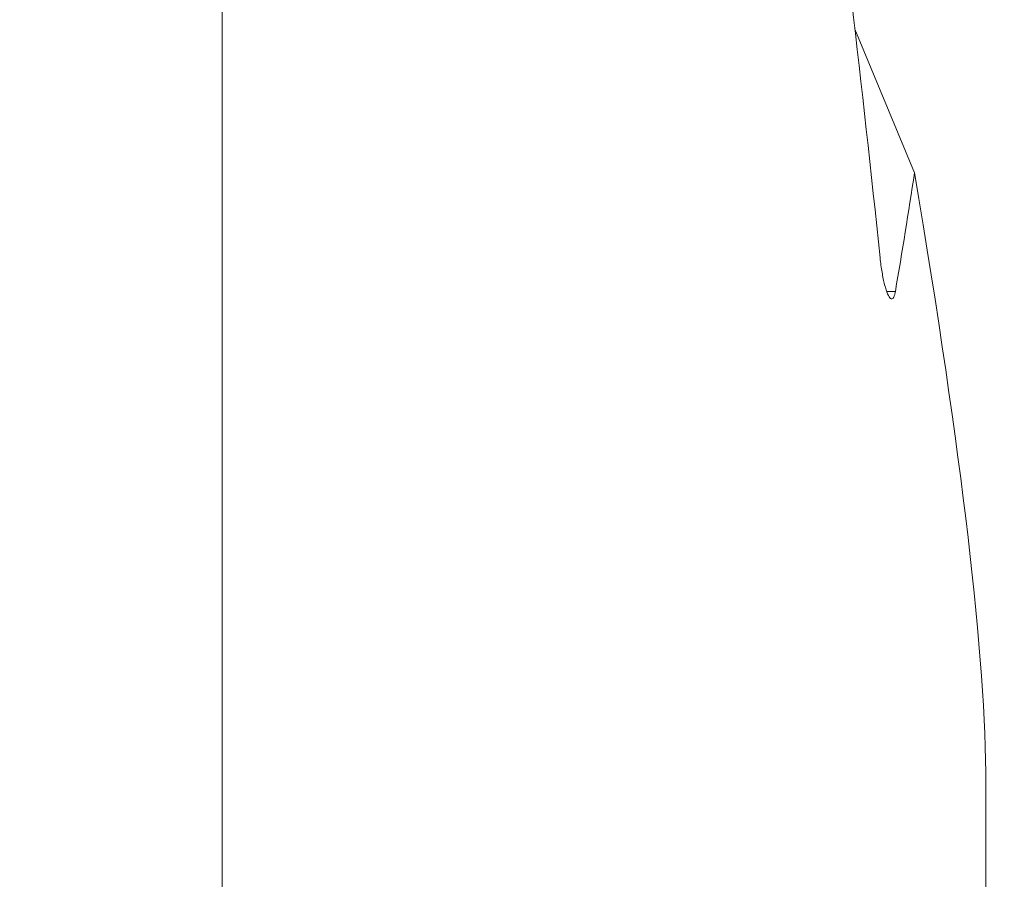
# Model space of a CAD drawing. Extents: x 92.1 to 95.6, y 208.5 to 222.5.
# Drawn here: x 94 to 94, y 218 to 218.1 of the extents above; entities that cross this region are included whole.
import ezdxf

# ---------------------------------------------------------------- set-up
doc = ezdxf.new("R2010")
doc.units = 0
doc.header["$MEASUREMENT"] = 0
doc.header["$PDMODE"] = 1
doc.layers.get('DEFPOINTS').update_dxf_attribs({"linetype": 'CONTINUOUS'})
doc.layers.add('1', color=4, linetype='CONTINUOUS', lineweight=50)
doc.layers.add('2', color=7, linetype='CONTINUOUS', lineweight=25)
doc.styles.add('STANDARD 3.5 mm', font='monos.ttf', dxfattribs={"height": 0.137795})
doc.dimstyles.get("Standard").update_dxf_attribs({"dimtxt": 0.137795, "dimasz": 0.18, "dimexe": 0.18, "dimexo": 0, "dimgap": 0.09, "dimtad": 1, "dimdec": 3, "dimzin": 9, "dimdsep": 46, "dimtxsty": 'STANDARD 3.5 mm', "dimcen": 0, "dimadec": 0, "dimazin": 2, "dimtm": 1e-09, "dimtfac": 0.707107, "dimtdec": 3, "dimtmove": 0, "dimatfit": 3, "dimfxl": 1, "dimtzin": 0, "dimarcsym": 0})

# ---------------------------------------------------------------- blocks, each defined once
blk = doc.blocks.new('*D14')
at = {"layer": '2', "color": 0, "lineweight": -2}
for p, q in [((93.170264, 217.212243), (93.170264, 222.412405)), ((94.170264, 217.212243), (94.170264, 222.412405)), ((93.990264, 222.232405), (93.350264, 222.232405))]:
    blk.add_line(p, q, dxfattribs=at)
at = {"layer": '2', "color": 0}
for points in [[(93.350264, 222.262405), (93.350264, 222.202405), (93.170264, 222.232405)], [(93.990264, 222.262405), (93.990264, 222.202405), (94.170264, 222.232405)]]:
    blk.add_solid(points, dxfattribs=at)
at = {"layer": 'DEFPOINTS', "color": 0}
for p in [(93.170264, 222.232405), (93.170264, 217.212243), (94.170264, 217.212243)]:
    blk.add_point(p, dxfattribs=at)
at = {"layer": '2', "color": 0, "insert": (93.670264, 222.391739), "char_height": 0.1377953, "attachment_point": 5, "style": 'STANDARD 3.5 mm'}
blk.add_mtext('\\A1;1"', dxfattribs=at)
blk = doc.blocks.new('*D16')
at = {"layer": '2', "color": 0, "lineweight": -2}
for p, q in [((93.667692, 221.811873), (94.967013, 221.811873)), ((94.787013, 209.795022), (94.787013, 221.631873)), ((93.667692, 209.615022), (94.967013, 209.615022))]:
    blk.add_line(p, q, dxfattribs=at)
at = {"layer": '2', "color": 0}
for points in [[(94.757013, 221.631873), (94.817013, 221.631873), (94.787013, 221.811873)], [(94.757013, 209.795022), (94.817013, 209.795022), (94.787013, 209.615022)]]:
    blk.add_solid(points, dxfattribs=at)
at = {"layer": 'DEFPOINTS', "color": 0}
for p in [(93.667692, 221.811873), (94.787013, 221.811873), (93.667692, 209.615022)]:
    blk.add_point(p, dxfattribs=at)
at = {"layer": '2', "color": 0, "insert": (94.623661, 215.713447), "char_height": 0.13779528, "attachment_point": 5, "rotation": 90, "style": 'STANDARD 3.5 mm'}
blk.add_mtext('\\A1;%%c12.197"', dxfattribs=at)

msp = doc.modelspace()

# ---------------------------------------------------------------- linework, layer by layer
at = {"layer": '1', "linetype": 'Continuous', "lineweight": 13}
for p, q in [((93.979319, 218.084508), (93.979319, 218.071207)), ((93.979319, 218.068462), (93.979319, 218.081763)), ((93.979319, 218.073071), (93.979319, 218.075977)), ((93.979319, 218.075679), (93.979319, 218.06393)), ((93.979319, 218.059808), (93.979319, 218.074888)), ((93.979319, 218.074842), (93.979319, 218.072164)), ((93.979319, 218.073548), (93.979319, 218.071585)), ((93.979319, 218.072736), (93.979319, 218.073548)), ((93.979319, 218.073496), (93.979319, 218.070958)), ((93.979319, 218.066634), (93.979319, 218.073496)), ((93.979319, 218.071262), (93.979319, 218.073071)), ((93.979319, 218.069204), (93.979319, 218.072736)), ((93.979319, 218.072164), (93.979319, 218.070967)), ((93.979319, 218.071585), (93.979319, 218.068036)), ((93.979319, 218.070967), (93.979319, 218.071262)), ((93.979319, 218.071207), (93.979319, 218.057906)), ((93.979319, 218.070958), (93.979319, 218.067558)), ((93.979319, 218.069585), (93.979319, 218.069008)), ((93.979319, 218.06862), (93.979319, 218.069585)), ((93.979319, 218.063012), (93.979319, 218.069204)), ((93.979319, 218.069008), (93.979319, 218.067452)), ((93.979319, 218.066325), (93.979319, 218.06862)), ((93.979319, 218.055161), (93.979319, 218.068462)), ((93.979319, 218.068036), (93.979319, 218.063307)), ((93.979319, 218.067558), (93.979319, 218.063022)), ((93.979319, 218.067452), (93.979319, 218.064584)), ((93.979319, 218.059771), (93.979319, 218.066634)), ((93.979319, 218.066398), (93.979319, 218.061306)), ((93.979319, 218.064913), (93.979319, 218.066398)), ((93.979319, 218.063113), (93.979319, 218.066325)), ((93.979319, 218.063295), (93.979319, 218.064913)), ((93.979319, 218.064742), (93.979319, 218.062964)), ((93.979319, 218.061324), (93.979319, 218.064742)), ((93.979319, 218.064584), (93.979319, 218.060401)), ((93.979319, 218.06393), (93.979319, 218.064138)), ((93.979319, 218.064138), (93.979319, 218.064075)), ((93.979319, 218.064075), (93.979319, 218.063781)), ((93.979319, 218.063781), (93.979319, 218.063297)), ((93.979319, 218.062126), (93.979319, 218.063661)), ((93.979319, 218.063661), (93.979319, 218.063285)), ((93.979319, 218.063307), (93.979319, 218.059408)), ((93.979319, 218.063297), (93.979319, 218.061514)), ((93.979319, 218.060782), (93.979319, 218.063295)), ((93.979319, 218.063285), (93.979319, 218.061015)), ((93.979319, 218.060263), (93.979319, 218.063113)), ((93.979319, 218.063022), (93.979319, 218.057045)), ((93.979319, 218.057705), (93.979319, 218.063012)), ((93.979319, 218.062964), (93.979319, 218.061185)), ((93.979319, 218.027811), (93.979319, 218.062126)), ((93.979319, 218.061514), (93.979319, 218.059732)), ((93.979319, 218.057906), (93.979319, 218.061324)), ((93.979319, 218.061306), (93.979319, 218.056215)), ((93.979319, 218.061185), (93.979319, 218.05296)), ((93.979319, 218.061015), (93.979319, 218.05695)), ((93.979319, 218.056576), (93.979319, 218.060782)), ((93.979319, 218.060401), (93.979319, 218.055921)), ((93.979319, 218.056602), (93.979319, 218.060263)), ((93.979319, 218.060116), (93.979319, 218.059935)), ((93.979319, 218.059732), (93.979319, 218.060116)), ((93.979319, 218.059935), (93.979319, 218.059263)), ((93.979319, 218.058983), (93.979319, 218.059808)), ((93.979319, 218.057993), (93.979319, 218.059771)), ((93.979319, 218.059408), (93.979319, 218.05482)), ((93.979319, 218.059263), (93.979319, 218.058158)), ((93.979319, 218.058158), (93.979319, 218.058983)), ((93.979319, 218.058662), (93.979319, 218.051473)), ((93.979319, 218.056215), (93.979319, 218.057993)), ((93.979319, 218.057883), (93.979319, 218.057241)), ((93.979319, 218.057704), (93.979319, 218.057883)), ((93.979319, 218.052956), (93.979319, 218.057705)), ((93.979319, 218.05663), (93.979319, 218.057704)), ((93.979319, 218.057241), (93.979319, 218.055872)), ((93.979319, 218.057045), (93.979319, 218.050332)), ((93.979319, 218.05695), (93.979319, 218.051268)), ((93.979319, 218.05473), (93.979319, 218.05663)), ((93.979319, 218.052129), (93.979319, 218.056602)), ((93.979319, 218.04961), (93.979319, 218.056576)), ((93.979319, 218.055921), (93.979319, 218.052257)), ((93.979319, 218.055872), (93.979319, 218.052173)), ((93.979319, 218.051726), (93.979319, 218.055161)), ((93.979319, 218.05482), (93.979319, 218.049537)), ((94.02738, 218.054799), (94.026766, 218.054799)), ((93.979319, 218.052082), (93.979319, 218.05473)), ((93.979319, 218.053801), (93.979319, 218.053658)), ((93.979319, 218.05285), (93.979319, 218.053801)), ((93.979319, 218.053658), (93.979319, 218.052336)), ((93.979319, 218.05296), (93.979319, 218.044735)), ((93.979319, 218.048763), (93.979319, 218.052956)), ((93.979319, 218.050758), (93.979319, 218.05285)), ((93.979319, 218.052674), (93.979319, 218.052242)), ((93.979319, 218.050843), (93.979319, 218.052674)), ((93.979319, 218.052336), (93.979319, 218.049721)), ((93.979319, 218.052257), (93.979319, 218.049409)), ((93.979319, 218.052242), (93.979319, 218.048948)), ((93.979319, 218.052173), (93.979319, 218.047348)), ((93.979319, 218.04795), (93.979319, 218.052129)), ((93.979319, 218.047633), (93.979319, 218.052082)), ((93.979319, 218.048292), (93.979319, 218.051726)), ((93.979319, 218.051473), (93.979319, 218.046887)), ((93.979319, 218.051454), (93.979319, 218.046995)), ((93.979319, 218.050336), (93.979319, 218.051454)), ((93.979319, 218.051268), (93.979319, 218.044216)), ((93.979319, 218.046908), (93.979319, 218.050843)), ((93.979319, 218.047883), (93.979319, 218.050758)), ((93.979319, 218.049218), (93.979319, 218.050336)), ((93.979319, 218.050332), (93.979319, 218.045814)), ((93.979319, 218.049721), (93.979319, 218.046588)), ((93.979319, 218.044676), (93.979319, 218.04961)), ((93.979319, 218.049537), (93.979319, 218.04332)), ((93.979319, 218.049409), (93.979319, 218.0462)), ((93.979319, 218.046352), (93.979319, 218.049218)), ((93.979319, 218.048948), (93.979319, 218.042197)), ((93.979319, 218.048254), (93.979319, 218.048779)), ((93.979319, 218.048779), (93.979319, 218.047724)), ((93.979319, 218.044378), (93.979319, 218.048763)), ((93.979319, 218.046514), (93.979319, 218.048292)), ((93.979319, 218.045433), (93.979319, 218.048254)), ((93.979319, 218.045079), (93.979319, 218.04795)), ((93.979319, 218.044617), (93.979319, 218.047883)), ((93.979319, 218.047724), (93.979319, 218.045491)), ((93.979319, 218.043159), (93.979319, 218.047633)), ((93.979319, 218.047348), (93.979319, 218.043485)), ((93.979319, 218.046995), (93.979319, 218.042854)), ((93.979319, 218.041848), (93.979319, 218.046908)), ((93.979319, 218.046887), (93.979319, 218.040759)), ((93.979319, 218.046588), (93.979319, 218.043591)), ((93.979319, 218.044735), (93.979319, 218.046514)), ((93.979319, 218.043596), (93.979319, 218.046352)), ((93.979319, 218.0462), (93.979319, 218.043877)), ((93.979319, 218.045814), (93.979319, 218.042752)), ((93.979319, 218.045491), (93.979319, 218.042274)), ((93.979319, 218.039594), (93.979319, 218.045433)), ((93.979319, 218.043515), (93.979319, 218.045079)), ((93.979319, 218.041013), (93.979319, 218.044676)), ((93.979319, 218.041353), (93.979319, 218.044617)), ((93.979319, 218.040949), (93.979319, 218.044378)), ((93.979319, 218.044216), (93.979319, 218.036103)), ((93.979319, 218.043877), (93.979319, 218.042928)), ((93.979319, 218.04112), (93.979319, 218.043596)), ((93.979319, 218.043591), (93.979319, 218.04097)), ((93.979319, 218.042928), (93.979319, 218.043515)), ((93.979319, 218.043485), (93.979319, 218.039073)), ((93.979319, 218.04332), (93.979319, 218.039796)), ((93.979319, 218.039177), (93.979319, 218.043159)), ((93.979319, 218.042854), (93.979319, 218.039143)), ((93.979319, 218.042752), (93.979319, 218.040401)), ((93.979319, 218.042274), (93.979319, 218.037681)), ((93.979319, 218.042197), (93.979319, 218.035098)), ((93.979319, 218.035738), (93.979319, 218.041848)), ((93.979319, 218.038983), (93.979319, 218.041353)), ((93.979319, 218.03911), (93.979319, 218.04112)), ((93.979319, 218.037877), (93.979319, 218.041013)), ((93.979319, 218.04097), (93.979319, 218.038974)), ((93.979319, 218.038993), (93.979319, 218.040949)), ((93.979319, 218.040759), (93.979319, 218.033534)), ((93.979319, 218.040401), (93.979319, 218.038593)), ((93.979319, 218.039858), (93.979319, 218.024778)), ((93.979319, 218.038485), (93.979319, 218.039858)), ((93.979319, 218.039796), (93.979319, 218.038993)), ((93.979319, 218.03321), (93.979319, 218.039594)), ((93.979319, 218.039593), (93.979319, 218.038433)), ((93.979319, 218.039377), (93.979319, 218.039593)), ((93.979319, 218.037776), (93.979319, 218.039377)), ((93.979319, 218.036213), (93.979319, 218.039177)), ((93.979319, 218.039143), (93.979319, 218.035963)), ((93.979319, 218.037942), (93.979319, 218.03911)), ((93.979319, 218.039073), (93.979319, 218.034114)), ((93.979319, 218.037844), (93.979319, 218.038983)), ((93.979319, 218.038974), (93.979319, 218.037865)), ((93.979319, 218.03491), (93.979319, 218.038774)), ((93.979319, 218.038774), (93.979319, 218.037656)), ((93.979319, 218.038593), (93.979319, 218.03777)), ((93.979319, 218.037113), (93.979319, 218.038485)), ((93.979319, 218.038433), (93.979319, 218.035924)), ((93.979319, 218.03777), (93.979319, 218.037942)), ((93.979319, 218.035209), (93.979319, 218.037877)), ((93.979319, 218.037865), (93.979319, 218.037844)), ((93.979319, 218.034772), (93.979319, 218.037776)), ((93.979319, 218.037681), (93.979319, 218.031288)), ((93.979319, 218.037656), (93.979319, 218.036538)), ((93.979319, 218.030983), (93.979319, 218.037113)), ((93.979319, 218.036538), (93.979319, 218.03411)), ((93.979319, 218.035025), (93.979319, 218.036213)), ((93.979319, 218.036103), (93.979319, 218.027284)), ((93.979319, 218.035963), (93.979319, 218.033809)), ((93.979319, 218.035924), (93.979319, 218.032194)), ((93.979319, 218.028666), (93.979319, 218.035738)), ((93.979319, 218.033706), (93.979319, 218.035209)), ((93.979319, 218.035205), (93.979319, 218.034466)), ((93.979319, 218.030651), (93.979319, 218.035205)), ((93.979319, 218.035098), (93.979319, 218.028985)), ((93.979319, 218.035058), (93.979319, 218.03414)), ((93.979319, 218.034926), (93.979319, 218.035058)), ((93.979319, 218.034422), (93.979319, 218.035025)), ((93.979319, 218.033846), (93.979319, 218.034926)), ((93.979319, 218.031276), (93.979319, 218.03491)), ((93.979319, 218.030367), (93.979319, 218.034772)), ((93.979319, 218.034466), (93.979319, 218.034422)), ((93.979319, 218.03414), (93.979319, 218.03206)), ((93.979319, 218.034114), (93.979319, 218.029095)), ((93.979319, 218.03411), (93.979319, 218.03217)), ((93.979319, 218.031228), (93.979319, 218.033846)), ((93.979319, 218.033809), (93.979319, 218.033706)), ((93.979319, 218.033534), (93.979319, 218.025737)), ((93.979319, 218.028615), (93.979319, 218.03321)), ((93.979319, 218.032194), (93.979319, 218.028464)), ((93.979319, 218.03217), (93.979319, 218.029981)), ((93.979319, 218.03206), (93.979319, 218.029858)), ((93.979319, 218.031288), (93.979319, 218.02544)), ((93.979319, 218.028062), (93.979319, 218.031276)), ((93.979319, 218.027511), (93.979319, 218.031228)), ((93.979319, 218.024853), (93.979319, 218.030983)), ((93.979319, 218.028012), (93.979319, 218.030651)), ((93.979319, 218.026478), (93.979319, 218.030367)), ((93.979319, 218.029981), (93.979319, 218.028298)), ((93.979319, 218.029858), (93.979319, 218.027656)), ((93.979319, 218.029378), (93.979319, 218.028045)), ((93.979319, 218.028945), (93.979319, 218.029378)), ((93.979319, 218.029095), (93.979319, 218.025654)), ((93.979319, 218.028985), (93.979319, 218.023924)), ((93.979319, 218.026764), (93.979319, 218.028945)), ((93.979319, 218.021922), (93.979319, 218.028666)), ((93.979319, 218.025413), (93.979319, 218.028615)), ((93.979319, 218.028464), (93.979319, 218.013446)), ((93.979319, 218.028298), (93.979319, 218.027119)), ((93.979319, 218.025417), (93.979319, 218.028062)), ((93.979319, 218.028045), (93.979319, 218.025)), ((93.979319, 218.027119), (93.979319, 218.028012)), ((93.979319, 218.027656), (93.979319, 218.01618)), ((93.979319, 218.023169), (93.979319, 218.027511)), ((93.979319, 218.027284), (93.979319, 218.018143)), ((93.979319, 218.022923), (93.979319, 218.026764)), ((93.979319, 218.022763), (93.979319, 218.026478)), ((93.979319, 218.025737), (93.979319, 218.017935)), ((93.979319, 218.025654), (93.979319, 218.023787)), ((93.979319, 218.02544), (93.979319, 218.02262)), ((93.979319, 218.023385), (93.979319, 218.025417)), ((93.979319, 218.02319), (93.979319, 218.025413)), ((93.979319, 218.025215), (93.979319, 218.018758)), ((93.979319, 218.023444), (93.979319, 218.025215)), ((93.979319, 218.025), (93.979319, 218.020367)), ((93.979319, 218.022195), (93.979319, 218.024853)), ((93.979319, 218.024778), (93.979319, 218.009698)), ((93.979319, 218.023924), (93.979319, 218.020004)), ((93.979319, 218.023787), (93.979319, 218.023385)), ((93.979319, 218.021673), (93.979319, 218.023444)), ((93.979319, 218.022109), (93.979319, 218.02319)), ((93.979319, 218.019289), (93.979319, 218.023169)), ((93.979319, 218.017341), (93.979319, 218.022923)), ((93.979319, 218.019223), (93.979319, 218.022763)), ((93.979319, 218.02262), (93.979319, 218.022109)), ((93.979319, 218.019538), (93.979319, 218.022195)), ((93.979319, 218.018501), (93.979319, 218.021922)), ((93.979319, 218.016582), (93.979319, 218.021673)), ((93.979319, 218.021296), (93.979319, 218.018613)), ((93.979319, 218.015903), (93.979319, 218.021296)), ((93.979319, 218.020367), (93.979319, 218.014331)), ((93.979319, 218.020004), (93.979319, 218.018147)), ((93.979319, 218.015248), (93.979319, 218.019538)), ((93.979319, 218.015922), (93.979319, 218.019289)), ((93.979319, 218.015889), (93.979319, 218.019223)), ((93.979319, 218.018758), (93.979319, 218.0123)), ((93.979319, 218.018613), (93.979319, 218.015929)), ((93.979319, 218.018147), (93.979319, 218.018501)), ((93.979319, 218.018143), (93.979319, 218.009082)), ((93.979319, 218.017935), (93.979319, 218.010693)), ((93.979319, 218.010377), (93.979319, 218.017341)), ((93.979319, 218.011492), (93.979319, 218.016582)), ((93.979319, 218.01618), (93.979319, 218.004704)), ((93.979319, 218.015929), (93.979319, 218.013389)), ((93.979319, 218.013124), (93.979319, 218.015922)), ((93.979319, 218.01051), (93.979319, 218.015903)), ((93.979319, 218.012837), (93.979319, 218.015889)), ((93.979319, 218.010942), (93.979319, 218.015248)), ((93.979319, 218.014331), (93.979319, 218.007138)), ((93.979319, 218.013446), (93.979319, 217.998428)), ((93.979319, 218.013389), (93.979319, 218.010846)), ((93.979319, 218.011252), (93.979319, 218.013124)), ((93.979319, 218.010142), (93.979319, 218.012837))]:
    msp.add_line(p, q, dxfattribs=at)
at = {"layer": '1', "linetype": 'Continuous', "lineweight": 18}
for p, q in [((94.028748, 218.063273), (94.024494, 218.073525)), ((94.033847, 217.774369), (94.033847, 218.019621))]:
    msp.add_line(p, q, dxfattribs=at)
for centre, major_axis, ratio, start_param, end_param in [((93.671642, 217.910361), (0, 0.722645), 0.501221, 4.916996, 4.968893), ((93.671642, 218.131004), (0, -0.405084), 0.894146, 1.381548, 1.402806), ((93.671642, 219.234581), (-0.359617, 1.225225), 0.035272, 3.261191, 3.429183)]:
    msp.add_ellipse(centre, major_axis=major_axis, ratio=ratio, start_param=start_param, end_param=end_param, dxfattribs=at)
msp.add_open_spline([(94.026292, 218.05719), (94.026328, 218.056837), (94.026376, 218.056484), (94.026486, 218.055838), (94.026549, 218.055535), (94.026683, 218.055016), (94.026755, 218.054794), (94.026897, 218.05446), (94.026969, 218.054345), (94.027104, 218.054242), (94.027168, 218.054252), (94.027279, 218.054395), (94.027327, 218.054529), (94.02737, 218.054742), (94.027375, 218.05477), (94.02738, 218.054799)], degree=3, knots=[0, 0, 0, 0, 0.160637, 0.160637, 0.321113, 0.321113, 0.483956, 0.483956, 0.648873, 0.648873, 0.81382, 0.81382, 0.976823, 0.976823, 1, 1, 1, 1], dxfattribs=at)

# ---------------------------------------------------------------- dimensions: what is measured, and where the dimension line sits
at = {"layer": '2'}
dim = msp.add_linear_dim(base=(93.170264, 222.232405), p1=(94.170264, 217.212243), p2=(93.170264, 217.212243), dimstyle='STANDARD', override={"dimpost": '"', "dimtol": 0, "dimlim": 0, "dimtp": 0, "dimtm": 1e-09, "dimtfac": 0.707107, "dimtdec": 3, "dimtolj": 1, "dimtzin": 8}, dxfattribs=at)
dim.commit()
dim.dimension.update_dxf_attribs({"geometry": '*D14', "text_midpoint": (93.670264, 222.391739)})
dim = msp.add_linear_dim(base=(94.787013, 221.811873), p1=(93.667692, 209.615022), p2=(93.667692, 221.811873), angle=90, text='%%c<>', dimstyle='STANDARD', override={"dimpost": '"', "dimtol": 0, "dimlim": 0, "dimtp": 0, "dimtm": 1e-09, "dimtfac": 0.707107, "dimtdec": 3, "dimtolj": 1, "dimtzin": 8}, dxfattribs=at)
dim.commit()
dim.dimension.update_dxf_attribs({"geometry": '*D16', "text_midpoint": (94.623661, 215.713447)})

doc.saveas('drawing.dxf')
